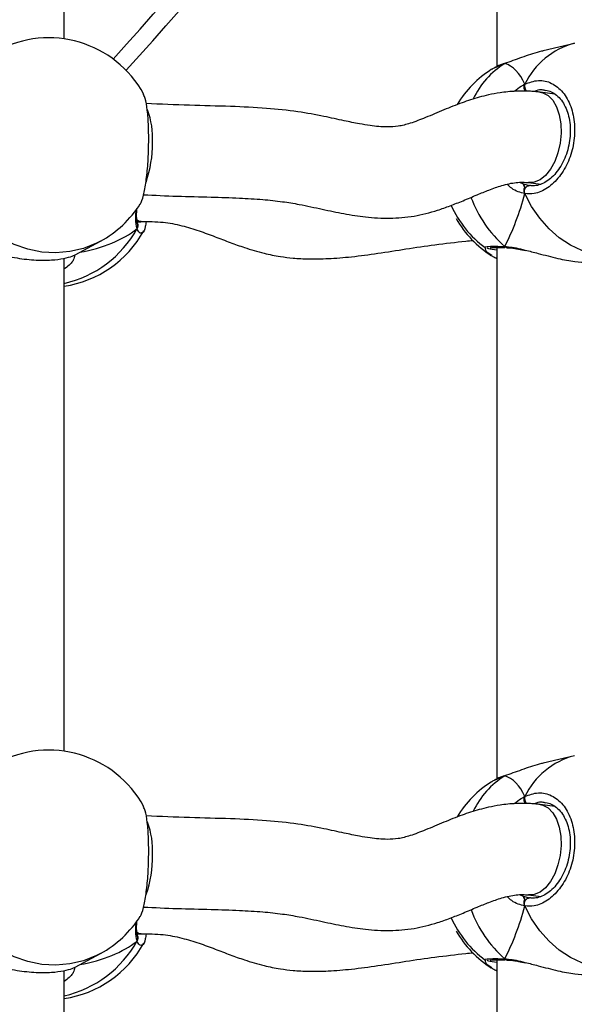
# Model space of a CAD drawing. Units: centimetres. Extents: x 4636 to 6583, y -972 to 451.
# Drawn here: x 5896 to 5906, y -199 to -181 of the extents above; entities that cross this region are included whole.
import ezdxf

# ---------------------------------------------------------------- set-up
doc = ezdxf.new("R2010")
doc.units = ezdxf.units.CM
doc.layers.add('VP-DIM', color=7, linetype='Continuous')
doc.layers.add('VP-EQ', color=7, linetype='Continuous', true_color=0x8a3492)
doc.dimstyles.new('Strefa', dxfattribs={"dimtxt": 14, "dimasz": 20, "dimexe": 20, "dimexo": 50, "dimgap": 20, "dimtad": 0, "dimdec": 0, "dimzin": 0, "dimdsep": 46, "dimtxsty": 'Standard', "dimcen": 0.09, "dimadec": 0, "dimazin": 0, "dimtfac": 1, "dimtdec": 4, "dimtofl": 0, "dimtmove": 0, "dimatfit": 3, "dimfxl": 70, "dimfxlon": 1, "dimtolj": 1, "dimtzin": 0, "dimarcsym": 0})

# ---------------------------------------------------------------- blocks, each defined once
blk = doc.blocks.new('0211-1')
at = {"layer": 'VP-EQ', "color": 0, "linetype": 'Continuous', "lineweight": 25}
for p, q in [((3283.014, 646.488), (3283.014, 637.161)), ((3275.415, 637.648), (3275.415, 646.299)), ((3284.377, 637.57), (3283.829, 637.437)), ((3283.154, 637.216), (3282.967, 637.134)), ((3283.154, 637.216), (3283.166, 637.222)), ((3283.876, 636.738), (3283.861, 636.741)), ((3284.034, 636.68), (3283.775, 636.713)), ((3283.424, 635.13), (3283.477, 635.104)), ((3283.477, 635.104), (3283.589, 635.073)), ((3283.572, 635.126), (3283.786, 635.098)), ((3276.698, 634.437), (3276.765, 634.44)), ((3276.707, 634.405), (3276.705, 634.41)), ((3276.707, 634.424), (3276.712, 634.437)), ((3275.61, 633.857), (3276.053, 634.097)), ((3283.014, 633.987), (3283.014, 624.66)), ((3283.154, 634.006), (3283.164, 633.997)), ((3275.415, 625.147), (3275.415, 633.798)), ((3275.441, 633.623), (3275.415, 633.61)), ((3284.377, 625.069), (3283.829, 624.936)), ((3283.154, 624.715), (3282.967, 624.633)), ((3283.154, 624.715), (3283.166, 624.721)), ((3284.034, 624.179), (3283.775, 624.212)), ((3283.876, 624.237), (3283.861, 624.241)), ((3283.424, 622.63), (3283.477, 622.604)), ((3283.477, 622.604), (3283.589, 622.572)), ((3283.572, 622.625), (3283.786, 622.598)), ((3276.698, 621.936), (3276.765, 621.94)), ((3276.707, 621.904), (3276.705, 621.909)), ((3276.707, 621.924), (3276.712, 621.937)), ((3275.61, 621.356), (3276.053, 621.596)), ((3283.014, 621.487), (3283.014, 612.159)), ((3283.154, 621.505), (3283.164, 621.496)), ((3275.415, 612.646), (3275.415, 621.297)), ((3275.441, 621.122), (3275.415, 621.109))]:
    blk.add_line(p, q, dxfattribs=at)
at = {"layer": 'VP-EQ', "color": 0, "linetype": 'Continuous', "lineweight": 25, "flags": 128}
for points in [[(3283.777, 636.713), (3283.824, 636.702), (3283.916, 636.653), (3283.997, 636.57), (3284.063, 636.456), (3284.111, 636.317), (3284.138, 636.159), (3284.143, 635.991)], [(3284.143, 635.991), (3284.127, 635.819), (3284.089, 635.651), (3284.032, 635.497), (3283.958, 635.362), (3283.871, 635.253), (3283.775, 635.175), (3283.674, 635.132), (3283.573, 635.126), (3283.572, 635.126)], [(3283.506, 634.933), (3283.502, 634.957), (3283.503, 634.983), (3283.509, 635.009), (3283.519, 635.032), (3283.534, 635.051), (3283.551, 635.065), (3283.57, 635.072), (3283.589, 635.073)], [(3276.053, 634.097), (3275.983, 634.061), (3275.755, 633.971), (3275.516, 633.915), (3275.27, 633.894), (3275.022, 633.908), (3274.776, 633.958), (3274.537, 634.041), (3274.309, 634.157), (3274.098, 634.304), (3273.906, 634.478), (3273.737, 634.676), (3273.595, 634.896)], [(3285.273, 633.877), (3285.14, 633.853), (3284.931, 633.844), (3284.719, 633.872), (3284.51, 633.934), (3284.307, 634.03), (3284.113, 634.157), (3283.933, 634.315), (3283.77, 634.499), (3283.626, 634.706), (3283.506, 634.933)], [(3276.766, 634.441), (3276.723, 634.45), (3276.693, 634.471)], [(3283.182, 633.987), (3283.185, 633.986), (3283.193, 633.985)], [(3283.777, 624.212), (3283.824, 624.201), (3283.916, 624.152), (3283.997, 624.069), (3284.063, 623.955), (3284.111, 623.816), (3284.138, 623.659), (3284.143, 623.49)], [(3284.143, 623.49), (3284.127, 623.318), (3284.089, 623.151), (3284.032, 622.996), (3283.958, 622.861), (3283.871, 622.752), (3283.775, 622.674), (3283.674, 622.631), (3283.573, 622.625), (3283.572, 622.625)], [(3283.506, 622.432), (3283.502, 622.457), (3283.503, 622.483), (3283.509, 622.508), (3283.519, 622.531), (3283.534, 622.55), (3283.551, 622.564), (3283.57, 622.571), (3283.589, 622.572)], [(3276.053, 621.596), (3275.983, 621.56), (3275.755, 621.47), (3275.516, 621.414), (3275.27, 621.393), (3275.022, 621.407), (3274.776, 621.457), (3274.537, 621.54), (3274.309, 621.656), (3274.098, 621.803), (3273.906, 621.977), (3273.737, 622.176), (3273.595, 622.395)], [(3285.273, 621.377), (3285.14, 621.352), (3284.931, 621.344), (3284.719, 621.371), (3284.51, 621.433), (3284.307, 621.529), (3284.113, 621.657), (3283.933, 621.814), (3283.77, 621.998), (3283.626, 622.205), (3283.506, 622.432)], [(3276.766, 621.94), (3276.723, 621.949), (3276.693, 621.97)], [(3283.182, 621.486), (3283.185, 621.485), (3283.193, 621.484)]]:
    blk.add_lwpolyline(points, dxfattribs=at)
at = {"layer": 'VP-EQ', "color": 0, "linetype": 'Continuous', "lineweight": 25}
for centre, radius, start, end in [((3242.07, 668.72), 46.451, 317.4258, 331.3064), ((3242.07, 668.72), 46.751, 317.4356, 331.1385), ((3275.146, 635.767), 1.9, 28.5294, 118.4978), ((3284.724, 636.262), 1.354, 104.8517, 154.0918), ((3283.943, 635.51), 1.9, 122.4134, 148.6204), ((3283.929, 635.971), 1.466, 121.8908, 154.8736), ((3283.634, 636.824), 0.132, 167.1719, 225.4794), ((3275.562, 635.91), 1.408, 356.6318, 20.5874), ((3274.914, 635.8), 2.053, 341.0874, 0.7601), ((3284.566, 635.612), 2.139, 200.4102, 228.6691), ((3275.146, 635.767), 1.9, 298.4978, 327.7836), ((3283.943, 635.51), 1.9, 204.404, 233.4211), ((3283.943, 635.447), 1.9, 210.1302, 237.5946), ((3274.988, 635.259), 1.95, 282.6287, 331.1731), ((3276.626, 634.37), 0.0879, 323.8681, 22.892), ((3275.146, 635.19), 1.9, 278.1237, 331.4671), ((3275.146, 623.266), 1.9, 28.5294, 118.4978), ((3284.724, 623.76), 1.354, 104.8589, 154.0846), ((3283.929, 623.47), 1.466, 121.889, 154.8754), ((3283.943, 623.009), 1.9, 122.4134, 148.6204), ((3283.635, 624.323), 0.132, 167.173, 225.4724), ((3275.562, 623.409), 1.408, 356.6312, 20.5873), ((3274.915, 623.299), 2.053, 341.0848, 0.7621), ((3275.146, 623.266), 1.9, 298.4978, 327.7836), ((3283.943, 623.009), 1.9, 204.404, 233.4211), ((3284.567, 623.111), 2.139, 200.4135, 228.6673), ((3276.626, 621.869), 0.0879, 323.8832, 22.8806), ((3283.943, 622.946), 1.9, 210.1302, 237.5946), ((3274.988, 622.758), 1.95, 282.6314, 331.1704), ((3275.146, 622.689), 1.9, 278.1237, 331.4671)]:
    blk.add_arc(centre, radius, start, end, dxfattribs=at)
for centre, major_axis, ratio, start_param, end_param in [((3282.63, 635.191), (0.508, 2.029), 0.436222, 5.772702, 6.265142), ((3282.63, 635.191), (0.508, 2.029), 0.436222, 5.772702, 6.265142), ((3282.63, 635.191), (0.508, 2.029), 0.436222, 4.201905, 4.694346), ((3282.63, 635.191), (0.508, 2.029), 0.436222, 4.201905, 4.694346), ((3273.992, 635.816), (3.109, -0.926), 0.560231, 5.447404, 5.909301), ((3273.992, 635.816), (3.109, -0.926), 0.560231, 5.447404, 5.909301), ((3282.63, 622.69), (0.508, 2.029), 0.436222, 5.772702, 6.265142), ((3282.63, 622.69), (0.508, 2.029), 0.436222, 5.772702, 6.265142), ((3282.63, 622.69), (0.508, 2.029), 0.436222, 4.201905, 4.694346), ((3282.63, 622.69), (0.508, 2.029), 0.436222, 4.201905, 4.694346), ((3273.992, 623.315), (3.109, -0.926), 0.560231, 5.447404, 5.909301), ((3273.992, 623.315), (3.109, -0.926), 0.560231, 5.447404, 5.909301)]:
    blk.add_ellipse(centre, major_axis=major_axis, ratio=ratio, start_param=start_param, end_param=end_param, dxfattribs=at)
for points, knots in [([(3283.829, 637.435), (3283.819, 637.434), (3283.706, 637.413), (3283.535, 637.35), (3283.333, 637.279), (3283.222, 637.239), (3283.165, 637.22), (3283.154, 637.216)], [0, 0, 0, 0, 0.039323, 0.473969, 0.703225, 0.940275, 1, 1, 1, 1]), ([(3282.967, 637.134), (3282.955, 637.13), (3282.937, 637.123), (3282.929, 637.115), (3282.926, 637.111)], [0, 0, 0, 0, 0.591393, 1, 1, 1, 1]), ([(3283.166, 637.22), (3283.149, 637.215), (3283.083, 637.194), (3283.016, 637.167), (3282.975, 637.141), (3282.967, 637.136)], [0, 0, 0, 0, 0.218498, 0.843301, 1, 1, 1, 1]), ([(3283.506, 636.853), (3283.586, 636.883), (3283.745, 636.942), (3283.983, 636.885), (3284.184, 636.725), (3284.326, 636.471), (3284.392, 636.157), (3284.377, 635.819), (3284.283, 635.495), (3284.121, 635.217), (3283.908, 635.017), (3283.693, 634.923), (3283.56, 634.93), (3283.506, 634.933)], [0, 0, 0, 0, 0.094786, 0.189569, 0.284314, 0.378382, 0.471352, 0.563381, 0.655118, 0.747395, 0.840696, 0.935007, 1, 1, 1, 1]), ([(3283.777, 636.713), (3283.753, 636.716), (3283.705, 636.721), (3283.621, 636.728), (3283.502, 636.734), (3283.315, 636.731), (3283.095, 636.709), (3282.882, 636.669), (3282.657, 636.612), (3282.393, 636.526), (3282.08, 636.401), (3281.776, 636.27), (3281.503, 636.165), (3281.287, 636.109), (3281.11, 636.099), (3280.945, 636.107), (3280.78, 636.126), (3280.578, 636.16), (3280.31, 636.216), (3279.955, 636.295), (3279.504, 636.378), (3278.953, 636.435), (3278.314, 636.466), (3277.603, 636.48), (3277.11, 636.501), (3276.856, 636.513)], [0, 0, 0, 0, 0.010358, 0.020356, 0.035364, 0.060103, 0.09818, 0.126203, 0.149147, 0.192876, 0.240985, 0.291, 0.334596, 0.371168, 0.405318, 0.431948, 0.45709, 0.487522, 0.529317, 0.583415, 0.650093, 0.724797, 0.807275, 0.900736, 1, 1, 1, 1]), ([(3283.322, 636.727), (3283.333, 636.736), (3283.383, 636.781), (3283.446, 636.82), (3283.496, 636.848), (3283.506, 636.853)], [0, 0, 0, 0, 0.168457, 0.830437, 1, 1, 1, 1]), ([(3283.506, 636.853), (3283.502, 636.843), (3283.493, 636.822), (3283.493, 636.786), (3283.499, 636.76), (3283.505, 636.748), (3283.506, 636.746)], [0, 0, 0, 0, 0.315776, 0.631889, 0.943422, 1, 1, 1, 1]), ([(3283.506, 636.746), (3283.502, 636.756), (3283.494, 636.778), (3283.493, 636.813), (3283.498, 636.838), (3283.504, 636.85), (3283.506, 636.853)], [0, 0, 0, 0, 0.299179, 0.59806, 0.906286, 1, 1, 1, 1]), ([(3283.876, 636.749), (3283.908, 636.742), (3283.974, 636.726), (3284.066, 636.665), (3284.15, 636.576), (3284.219, 636.462), (3284.269, 636.329), (3284.3, 636.181), (3284.309, 636.024), (3284.297, 635.862), (3284.264, 635.702), (3284.211, 635.551), (3284.141, 635.413), (3284.056, 635.293), (3283.961, 635.196), (3283.859, 635.124), (3283.754, 635.081), (3283.664, 635.064), (3283.611, 635.073), (3283.591, 635.077)], [0, 0, 0, 0, 0.058818, 0.123735, 0.186355, 0.247123, 0.306956, 0.3663, 0.425696, 0.4849, 0.544229, 0.603304, 0.662493, 0.721886, 0.781231, 0.841006, 0.90095, 0.962476, 1, 1, 1, 1]), ([(3283.861, 636.741), (3283.839, 636.748), (3283.778, 636.766), (3283.715, 636.74), (3283.674, 636.723)], [0, 0, 0, 0, 0.3548496, 1, 1, 1, 1]), ([(3276.752, 634.755), (3276.753, 634.755), (3276.774, 634.768), (3276.811, 634.898), (3276.857, 635.135), (3276.889, 635.451), (3276.903, 635.792), (3276.9, 636.124), (3276.879, 636.406), (3276.848, 636.601), (3276.82, 636.651), (3276.809, 636.671)], [0, 0, 0, 0, 0.005493, 0.137552, 0.269554, 0.40061, 0.530155, 0.658372, 0.786195, 0.914751, 1, 1, 1, 1]), ([(3276.811, 634.913), (3277.007, 634.904), (3277.401, 634.885), (3277.966, 634.874), (3278.47, 634.858), (3278.889, 634.833), (3279.24, 634.796), (3279.59, 634.738), (3279.944, 634.659), (3280.327, 634.579), (3280.719, 634.517), (3281.133, 634.492), (3281.558, 634.526), (3281.916, 634.618), (3282.199, 634.718), (3282.432, 634.811), (3282.66, 634.909), (3282.885, 635.001), (3283.117, 635.083), (3283.315, 635.128), (3283.452, 635.134), (3283.522, 635.131), (3283.554, 635.128), (3283.57, 635.126)], [0, 0, 0, 0, 0.07888, 0.158476, 0.224446, 0.280114, 0.328238, 0.37111, 0.432951, 0.49214, 0.550101, 0.613093, 0.674869, 0.735257, 0.768389, 0.803345, 0.842338, 0.876976, 0.914867, 0.960193, 0.981706, 0.990654, 1, 1, 1, 1]), ([(3283.506, 634.933), (3283.427, 634.952), (3283.32, 634.979), (3283.227, 635.07), (3283.203, 635.095)], [0, 0, 0, 0, 0.733648, 1, 1, 1, 1]), ([(3283.477, 635.104), (3283.485, 635.094), (3283.495, 635.079), (3283.504, 635.048), (3283.506, 635.04)], [0, 0, 0, 0, 0.737104, 1, 1, 1, 1]), ([(3283.506, 635.04), (3283.501, 635.056), (3283.492, 635.085), (3283.482, 635.098), (3283.477, 635.104)], [0, 0, 0, 0, 0.538579, 1, 1, 1, 1]), ([(3283.506, 635.04), (3283.502, 635.03), (3283.494, 635.011), (3283.493, 634.976), (3283.498, 634.95), (3283.504, 634.936), (3283.506, 634.933)], [0, 0, 0, 0, 0.299256, 0.597932, 0.906049, 1, 1, 1, 1]), ([(3283.506, 634.933), (3283.502, 634.944), (3283.493, 634.967), (3283.493, 635.003), (3283.499, 635.027), (3283.505, 635.038), (3283.506, 635.04)], [0, 0, 0, 0, 0.315962, 0.631803, 0.943396, 1, 1, 1, 1]), ([(3276.705, 634.412), (3276.703, 634.417), (3276.697, 634.431), (3276.69, 634.489), (3276.688, 634.57), (3276.692, 634.64), (3276.694, 634.673)], [0, 0, 0, 0, 0.138731, 0.421562, 0.724604, 1, 1, 1, 1]), ([(3276.697, 634.318), (3276.685, 634.371), (3276.667, 634.455), (3276.679, 634.599), (3276.684, 634.653)], [0, 0, 0, 0, 0.622961, 1, 1, 1, 1]), ([(3276.704, 634.409), (3276.706, 634.404), (3276.712, 634.39), (3276.712, 634.361), (3276.705, 634.335), (3276.698, 634.322), (3276.697, 634.318)], [0, 0, 0, 0, 0.15926, 0.517771, 0.887423, 1, 1, 1, 1]), ([(3276.697, 634.318), (3276.702, 634.329), (3276.711, 634.352), (3276.713, 634.383), (3276.707, 634.399), (3276.705, 634.404)], [0, 0, 0, 0, 0.400965, 0.802381, 1, 1, 1, 1]), ([(3276.79, 634.248), (3276.773, 634.24), (3276.742, 634.227), (3276.71, 634.291), (3276.697, 634.318)], [0, 0, 0, 0, 0.58121, 1, 1, 1, 1]), ([(3276.766, 634.441), (3276.897, 634.442), (3277.143, 634.444), (3277.481, 634.375), (3277.782, 634.283), (3278.062, 634.178), (3278.325, 634.077), (3278.61, 633.975), (3278.902, 633.888), (3279.188, 633.83), (3279.452, 633.798), (3279.732, 633.784), (3280.075, 633.79), (3280.482, 633.824), (3280.939, 633.885), (3281.432, 633.966), (3281.949, 634.04), (3282.34, 634.085), (3282.557, 634.108), (3282.601, 634.112)], [0, 0, 0, 0, 0.063882, 0.120434, 0.173848, 0.225153, 0.274009, 0.319658, 0.380273, 0.428914, 0.465492, 0.509862, 0.565766, 0.632382, 0.708347, 0.791046, 0.878335, 0.975565, 1, 1, 1, 1]), ([(3276.855, 634.438), (3276.851, 634.41), (3276.835, 634.31), (3276.811, 634.247), (3276.791, 634.248), (3276.79, 634.248)], [0, 0, 0, 0, 0.273141, 0.96935, 1, 1, 1, 1]), ([(3282.813, 633.986), (3282.808, 633.987), (3282.803, 633.988), (3282.805, 633.989), (3282.805, 633.989)], [0, 0, 0, 0, 0.911593, 1, 1, 1, 1]), ([(3282.805, 633.989), (3282.811, 633.994), (3282.824, 634.006), (3282.963, 634.01), (3283.099, 634.007), (3283.154, 634.006)], [0, 0, 0, 0, 0.366919, 0.741707, 1, 1, 1, 1]), ([(3282.926, 633.845), (3282.879, 633.877), (3282.81, 633.924), (3282.817, 633.969), (3282.819, 633.984)], [0, 0, 0, 0, 0.675963, 1, 1, 1, 1]), ([(3283.014, 633.941), (3282.959, 633.95), (3282.875, 633.963), (3282.853, 633.972), (3282.846, 633.975)], [0, 0, 0, 0, 0.657361, 1, 1, 1, 1]), ([(3282.902, 633.982), (3282.901, 633.982), (3282.899, 633.981), (3282.913, 633.984), (3282.948, 633.986), (3283.015, 633.988), (3283.086, 633.988), (3283.142, 633.986), (3283.157, 633.986)], [0, 0, 0, 0, 0.022309, 0.169895, 0.373854, 0.622793, 0.900242, 1, 1, 1, 1]), ([(3283.154, 634.006), (3283.161, 634), (3283.173, 633.989), (3283.186, 633.988), (3283.192, 633.987)], [0, 0, 0, 0, 0.612622, 1, 1, 1, 1]), ([(3283.2, 633.986), (3283.194, 633.986), (3283.18, 633.987), (3283.164, 633.996), (3283.156, 634.004), (3283.154, 634.006)], [0, 0, 0, 0, 0.375785, 0.87611, 1, 1, 1, 1]), ([(3283.154, 634.006), (3283.242, 633.997), (3283.353, 633.985), (3283.485, 633.95), (3283.514, 633.943)], [0, 0, 0, 0, 0.784577, 1, 1, 1, 1]), ([(3283.199, 633.983), (3283.222, 633.983), (3283.28, 633.981), (3283.389, 633.962), (3283.477, 633.942), (3283.519, 633.933)], [0, 0, 0, 0, 0.2459171, 0.6366913, 1, 1, 1, 1]), ([(3273.876, 633.948), (3273.905, 633.944), (3274.004, 633.933), (3274.251, 633.867), (3274.582, 633.799), (3274.918, 633.761), (3275.201, 633.763), (3275.423, 633.795), (3275.548, 633.831), (3275.604, 633.854), (3275.608, 633.856), (3275.61, 633.857)], [0, 0, 0, 0, 0.058294, 0.194755, 0.342986, 0.483034, 0.608638, 0.732997, 0.867523, 0.938476, 1, 1, 1, 1]), ([(3275.6, 633.853), (3275.597, 633.824), (3275.59, 633.754), (3275.496, 633.672), (3275.441, 633.623)], [0, 0, 0, 0, 0.4112145, 1, 1, 1, 1]), ([(3275.605, 633.854), (3275.606, 633.855), (3275.607, 633.855), (3275.607, 633.855), (3275.607, 633.855)], [0, 0, 0, 0, 0.871028, 1, 1, 1, 1]), ([(3282.931, 633.841), (3282.936, 633.837), (3282.958, 633.821), (3282.989, 633.808), (3283.014, 633.797)], [0, 0, 0, 0, 0.222923, 1, 1, 1, 1]), ([(3283.514, 633.943), (3283.589, 633.923), (3283.776, 633.876), (3284.086, 633.791), (3284.384, 633.737), (3284.608, 633.724), (3284.687, 633.739), (3284.725, 633.746)], [0, 0, 0, 0, 0.159009, 0.39597, 0.619865, 0.820647, 1, 1, 1, 1]), ([(3283.829, 624.935), (3283.819, 624.933), (3283.706, 624.912), (3283.535, 624.849), (3283.333, 624.778), (3283.222, 624.738), (3283.165, 624.719), (3283.154, 624.715)], [0, 0, 0, 0, 0.0393218, 0.4739676, 0.7032141, 0.9402751, 1, 1, 1, 1]), ([(3283.166, 624.719), (3283.149, 624.714), (3283.083, 624.694), (3283.016, 624.666), (3282.975, 624.64), (3282.967, 624.635)], [0, 0, 0, 0, 0.218499, 0.843327, 1, 1, 1, 1]), ([(3282.967, 624.633), (3282.955, 624.629), (3282.937, 624.622), (3282.929, 624.614), (3282.926, 624.611)], [0, 0, 0, 0, 0.5912492, 1, 1, 1, 1]), ([(3283.322, 624.226), (3283.333, 624.235), (3283.383, 624.28), (3283.446, 624.319), (3283.496, 624.347), (3283.506, 624.352)], [0, 0, 0, 0, 0.168457, 0.830346, 1, 1, 1, 1]), ([(3283.506, 624.352), (3283.502, 624.342), (3283.493, 624.321), (3283.493, 624.285), (3283.499, 624.259), (3283.505, 624.247), (3283.506, 624.245)], [0, 0, 0, 0, 0.315966, 0.631882, 0.943421, 1, 1, 1, 1]), ([(3283.506, 624.245), (3283.502, 624.256), (3283.494, 624.277), (3283.493, 624.312), (3283.498, 624.337), (3283.504, 624.349), (3283.506, 624.352)], [0, 0, 0, 0, 0.299191, 0.597858, 0.906107, 1, 1, 1, 1]), ([(3283.506, 624.352), (3283.586, 624.382), (3283.745, 624.441), (3283.983, 624.384), (3284.184, 624.224), (3284.326, 623.97), (3284.392, 623.656), (3284.377, 623.318), (3284.283, 622.994), (3284.121, 622.716), (3283.908, 622.517), (3283.693, 622.422), (3283.56, 622.429), (3283.506, 622.432)], [0, 0, 0, 0, 0.094785, 0.189568, 0.28431, 0.378379, 0.471355, 0.563377, 0.655121, 0.747393, 0.840698, 0.935012, 1, 1, 1, 1]), ([(3276.752, 622.254), (3276.753, 622.254), (3276.774, 622.267), (3276.811, 622.397), (3276.857, 622.634), (3276.889, 622.95), (3276.903, 623.291), (3276.9, 623.623), (3276.879, 623.905), (3276.848, 624.101), (3276.82, 624.15), (3276.809, 624.17)], [0, 0, 0, 0, 0.005493, 0.137551, 0.26956, 0.400614, 0.530159, 0.658365, 0.786188, 0.914743, 1, 1, 1, 1]), ([(3283.777, 624.212), (3283.753, 624.215), (3283.705, 624.22), (3283.621, 624.227), (3283.502, 624.233), (3283.315, 624.23), (3283.095, 624.208), (3282.882, 624.168), (3282.657, 624.111), (3282.393, 624.025), (3282.08, 623.9), (3281.776, 623.769), (3281.503, 623.664), (3281.287, 623.608), (3281.11, 623.598), (3280.945, 623.606), (3280.78, 623.625), (3280.578, 623.659), (3280.31, 623.715), (3279.955, 623.794), (3279.504, 623.878), (3278.953, 623.934), (3278.314, 623.965), (3277.603, 623.979), (3277.11, 624), (3276.856, 624.012)], [0, 0, 0, 0, 0.010358, 0.020356, 0.035364, 0.060101, 0.098178, 0.126203, 0.149145, 0.192875, 0.240985, 0.290999, 0.334596, 0.371168, 0.405318, 0.431948, 0.45709, 0.487522, 0.529317, 0.583415, 0.650094, 0.724797, 0.807276, 0.900736, 1, 1, 1, 1]), ([(3283.876, 624.248), (3283.908, 624.241), (3283.974, 624.226), (3284.066, 624.164), (3284.15, 624.076), (3284.219, 623.961), (3284.269, 623.829), (3284.3, 623.68), (3284.309, 623.523), (3284.297, 623.361), (3284.264, 623.201), (3284.211, 623.05), (3284.141, 622.912), (3284.056, 622.792), (3283.961, 622.695), (3283.859, 622.624), (3283.754, 622.58), (3283.664, 622.563), (3283.611, 622.572), (3283.591, 622.576)], [0, 0, 0, 0, 0.058818, 0.123738, 0.186353, 0.247128, 0.306954, 0.366306, 0.425694, 0.484898, 0.544227, 0.603302, 0.662498, 0.72189, 0.78124, 0.84101, 0.900951, 0.962483, 1, 1, 1, 1]), ([(3283.861, 624.241), (3283.839, 624.247), (3283.778, 624.265), (3283.715, 624.239), (3283.674, 624.223)], [0, 0, 0, 0, 0.354918, 1, 1, 1, 1]), ([(3276.811, 622.412), (3277.007, 622.403), (3277.401, 622.385), (3277.966, 622.373), (3278.47, 622.358), (3278.889, 622.332), (3279.24, 622.295), (3279.59, 622.237), (3279.944, 622.159), (3280.327, 622.078), (3280.719, 622.016), (3281.133, 621.991), (3281.558, 622.026), (3281.916, 622.117), (3282.199, 622.217), (3282.432, 622.31), (3282.66, 622.408), (3282.885, 622.5), (3283.117, 622.582), (3283.315, 622.627), (3283.452, 622.633), (3283.522, 622.63), (3283.554, 622.627), (3283.57, 622.625)], [0, 0, 0, 0, 0.0788803, 0.1584759, 0.2244463, 0.2801146, 0.3282378, 0.3711095, 0.4329507, 0.4921402, 0.5501006, 0.6130931, 0.6748694, 0.7352568, 0.7683885, 0.8033443, 0.842337, 0.8769763, 0.914869, 0.9601932, 0.9817059, 0.9906562, 1, 1, 1, 1]), ([(3283.506, 622.432), (3283.427, 622.451), (3283.32, 622.478), (3283.227, 622.569), (3283.203, 622.594)], [0, 0, 0, 0, 0.733624, 1, 1, 1, 1]), ([(3283.477, 622.604), (3283.485, 622.593), (3283.495, 622.578), (3283.504, 622.547), (3283.506, 622.539)], [0, 0, 0, 0, 0.7370453, 1, 1, 1, 1]), ([(3283.506, 622.539), (3283.501, 622.555), (3283.492, 622.584), (3283.482, 622.597), (3283.477, 622.604)], [0, 0, 0, 0, 0.538612, 1, 1, 1, 1]), ([(3283.506, 622.539), (3283.502, 622.53), (3283.494, 622.51), (3283.493, 622.476), (3283.498, 622.449), (3283.504, 622.435), (3283.506, 622.432)], [0, 0, 0, 0, 0.299136, 0.597875, 0.906054, 1, 1, 1, 1]), ([(3283.506, 622.432), (3283.502, 622.443), (3283.493, 622.466), (3283.493, 622.502), (3283.499, 622.526), (3283.505, 622.537), (3283.506, 622.539)], [0, 0, 0, 0, 0.31582, 0.631925, 0.943385, 1, 1, 1, 1]), ([(3276.697, 621.818), (3276.685, 621.87), (3276.667, 621.954), (3276.679, 622.098), (3276.684, 622.152)], [0, 0, 0, 0, 0.622971, 1, 1, 1, 1]), ([(3276.705, 621.911), (3276.703, 621.916), (3276.697, 621.93), (3276.69, 621.988), (3276.688, 622.069), (3276.692, 622.139), (3276.694, 622.172)], [0, 0, 0, 0, 0.138699, 0.421583, 0.724634, 1, 1, 1, 1]), ([(3276.704, 621.908), (3276.706, 621.904), (3276.712, 621.889), (3276.712, 621.86), (3276.705, 621.834), (3276.698, 621.821), (3276.697, 621.818)], [0, 0, 0, 0, 0.159041, 0.517513, 0.887196, 1, 1, 1, 1]), ([(3276.697, 621.818), (3276.702, 621.829), (3276.711, 621.851), (3276.713, 621.882), (3276.707, 621.898), (3276.705, 621.903)], [0, 0, 0, 0, 0.401093, 0.802127, 1, 1, 1, 1]), ([(3276.766, 621.94), (3276.897, 621.941), (3277.143, 621.943), (3277.481, 621.874), (3277.782, 621.782), (3278.062, 621.678), (3278.325, 621.576), (3278.61, 621.474), (3278.902, 621.387), (3279.188, 621.329), (3279.452, 621.297), (3279.732, 621.283), (3280.075, 621.289), (3280.482, 621.323), (3280.939, 621.384), (3281.432, 621.465), (3281.949, 621.539), (3282.34, 621.584), (3282.557, 621.607), (3282.601, 621.612)], [0, 0, 0, 0, 0.063882, 0.120434, 0.173846, 0.225154, 0.274009, 0.319657, 0.380271, 0.428912, 0.465492, 0.509862, 0.565766, 0.632382, 0.708347, 0.791046, 0.878335, 0.975563, 1, 1, 1, 1]), ([(3276.855, 621.937), (3276.851, 621.909), (3276.835, 621.809), (3276.811, 621.746), (3276.791, 621.747), (3276.79, 621.748)], [0, 0, 0, 0, 0.273127, 0.969351, 1, 1, 1, 1]), ([(3276.79, 621.748), (3276.773, 621.74), (3276.742, 621.726), (3276.71, 621.791), (3276.697, 621.818)], [0, 0, 0, 0, 0.581217, 1, 1, 1, 1]), ([(3273.876, 621.447), (3273.905, 621.443), (3274.004, 621.433), (3274.251, 621.367), (3274.582, 621.298), (3274.918, 621.26), (3275.201, 621.263), (3275.423, 621.294), (3275.548, 621.33), (3275.604, 621.353), (3275.608, 621.355), (3275.61, 621.356)], [0, 0, 0, 0, 0.0583007, 0.1947577, 0.3429876, 0.4830356, 0.6086392, 0.7329969, 0.867524, 0.9384762, 1, 1, 1, 1]), ([(3275.6, 621.352), (3275.597, 621.323), (3275.59, 621.253), (3275.496, 621.171), (3275.441, 621.122)], [0, 0, 0, 0, 0.411208, 1, 1, 1, 1]), ([(3275.605, 621.354), (3275.606, 621.354), (3275.607, 621.355), (3275.607, 621.354), (3275.607, 621.354)], [0, 0, 0, 0, 0.87103, 1, 1, 1, 1]), ([(3282.813, 621.485), (3282.808, 621.486), (3282.803, 621.487), (3282.805, 621.488), (3282.805, 621.488)], [0, 0, 0, 0, 0.911034, 1, 1, 1, 1]), ([(3282.805, 621.488), (3282.811, 621.494), (3282.824, 621.505), (3282.963, 621.509), (3283.099, 621.506), (3283.154, 621.505)], [0, 0, 0, 0, 0.366919, 0.741707, 1, 1, 1, 1]), ([(3282.926, 621.344), (3282.879, 621.376), (3282.81, 621.423), (3282.817, 621.469), (3282.819, 621.483)], [0, 0, 0, 0, 0.675944, 1, 1, 1, 1]), ([(3283.014, 621.441), (3282.959, 621.449), (3282.875, 621.462), (3282.853, 621.471), (3282.846, 621.474)], [0, 0, 0, 0, 0.657358, 1, 1, 1, 1]), ([(3282.902, 621.481), (3282.901, 621.481), (3282.899, 621.48), (3282.913, 621.483), (3282.948, 621.485), (3283.015, 621.487), (3283.086, 621.487), (3283.142, 621.485), (3283.157, 621.485)], [0, 0, 0, 0, 0.02231, 0.169896, 0.373819, 0.622758, 0.900241, 1, 1, 1, 1]), ([(3283.154, 621.505), (3283.161, 621.499), (3283.173, 621.488), (3283.186, 621.487), (3283.192, 621.486)], [0, 0, 0, 0, 0.612701, 1, 1, 1, 1]), ([(3283.2, 621.485), (3283.194, 621.485), (3283.18, 621.486), (3283.164, 621.495), (3283.156, 621.504), (3283.154, 621.505)], [0, 0, 0, 0, 0.375726, 0.875932, 1, 1, 1, 1]), ([(3283.154, 621.505), (3283.242, 621.496), (3283.353, 621.485), (3283.485, 621.449), (3283.514, 621.442)], [0, 0, 0, 0, 0.784566, 1, 1, 1, 1]), ([(3283.199, 621.483), (3283.222, 621.482), (3283.28, 621.48), (3283.389, 621.462), (3283.477, 621.442), (3283.519, 621.432)], [0, 0, 0, 0, 0.2459171, 0.6366913, 1, 1, 1, 1]), ([(3283.514, 621.442), (3283.589, 621.423), (3283.776, 621.375), (3284.086, 621.29), (3284.384, 621.236), (3284.608, 621.223), (3284.687, 621.238), (3284.725, 621.245)], [0, 0, 0, 0, 0.159005, 0.395968, 0.619863, 0.820647, 1, 1, 1, 1]), ([(3282.931, 621.34), (3282.936, 621.336), (3282.958, 621.32), (3282.989, 621.307), (3283.014, 621.296)], [0, 0, 0, 0, 0.222895, 1, 1, 1, 1])]:
    blk.add_open_spline(points, degree=3, knots=knots, dxfattribs=at)
blk = doc.blocks.new('0211-1 2d')
at = {"layer": 'VP-EQ', "color": 0}
blk.add_blockref('0211-1', (0, 0), dxfattribs=at)
blk = doc.blocks.new('*D164')
at = {"layer": 'Defpoints', "color": 0}
for p in [(6404.755, 431.146), (4906.701, -290.016), (6404.755, -305.454)]:
    blk.add_point(p, dxfattribs=at)
at = {"layer": 'VP-DIM', "color": 0, "lineweight": -2}
for p, q in [((4906.701, 361.146), (4906.701, 451.146)), ((6404.755, 361.146), (6404.755, 451.146)), ((4926.701, 431.146), (5614.728, 431.146)), ((6384.755, 431.146), (5696.728, 431.146))]:
    blk.add_line(p, q, dxfattribs=at)
at = {"layer": 'VP-DIM', "color": 0}
for points in [[(4926.701, 434.48), (4926.701, 427.813), (4906.701, 431.146)], [(6384.755, 427.813), (6384.755, 434.48), (6404.755, 431.146)]]:
    blk.add_solid(points, dxfattribs=at)
at = {"layer": 'VP-DIM', "color": 0, "insert": (5655.728, 431.146), "char_height": 14, "attachment_point": 5}
blk.add_mtext('\\A1;1195', dxfattribs=at)
blk = doc.blocks.new('*D165')
at = {"layer": 'Defpoints', "color": 0}
for p in [(5805.623, 239.896), (5886.023, -972.143), (6563.155, -972.143)]:
    blk.add_point(p, dxfattribs=at)
at = {"layer": 'VP-DIM', "color": 0, "lineweight": -2}
for p, q in [((6493.155, 239.896), (6583.155, 239.896)), ((6563.155, 219.896), (6563.155, -326.29)), ((6563.155, -952.143), (6563.155, -405.957)), ((6493.155, -972.143), (6583.155, -972.143))]:
    blk.add_line(p, q, dxfattribs=at)
at = {"layer": 'VP-DIM', "color": 0}
for points in [[(6566.488, 219.896), (6559.822, 219.896), (6563.155, 239.896)], [(6559.822, -952.143), (6566.488, -952.143), (6563.155, -972.143)]]:
    blk.add_solid(points, dxfattribs=at)
at = {"layer": 'VP-DIM', "color": 0, "insert": (6563.155, -366.123), "char_height": 14, "attachment_point": 5, "rotation": 90}
blk.add_mtext('\\A1;1210', dxfattribs=at)
blk = doc.blocks.new('*D166')
at = {"layer": 'Defpoints', "color": 0}
for p in [(5813.358, 89.896), (5869.052, -822.139), (6466.193, -822.139)]:
    blk.add_point(p, dxfattribs=at)
at = {"layer": 'VP-DIM', "color": 0, "lineweight": -2}
for p, q in [((6396.193, 89.896), (6486.193, 89.896)), ((6466.193, 69.896), (6466.193, -330.955)), ((6466.193, -802.139), (6466.193, -401.288)), ((6396.193, -822.139), (6486.193, -822.139))]:
    blk.add_line(p, q, dxfattribs=at)
at = {"layer": 'VP-DIM', "color": 0}
for points in [[(6469.526, 69.896), (6462.859, 69.896), (6466.193, 89.896)], [(6462.859, -802.139), (6469.526, -802.139), (6466.193, -822.139)]]:
    blk.add_solid(points, dxfattribs=at)
at = {"layer": 'VP-DIM', "color": 0, "insert": (6466.193, -366.121), "char_height": 14, "attachment_point": 5, "rotation": 90}
blk.add_mtext('\\A1;910', dxfattribs=at)
blk = doc.blocks.new('*D167')
at = {"layer": 'Defpoints', "color": 0}
for p in [(5056.631, 332.126), (5056.631, -296.454), (6204.755, -328.354)]:
    blk.add_point(p, dxfattribs=at)
at = {"layer": 'VP-DIM', "color": 0, "lineweight": -2}
for p, q in [((5056.631, 262.126), (5056.631, 352.126)), ((6204.755, 262.126), (6204.755, 352.126)), ((5076.631, 332.126), (5589.693, 332.126)), ((6184.755, 332.126), (5671.693, 332.126))]:
    blk.add_line(p, q, dxfattribs=at)
at = {"layer": 'VP-DIM', "color": 0}
for points in [[(5076.631, 335.46), (5076.631, 328.793), (5056.631, 332.126)], [(6184.755, 328.793), (6184.755, 335.46), (6204.755, 332.126)]]:
    blk.add_solid(points, dxfattribs=at)
at = {"layer": 'VP-DIM', "color": 0, "insert": (5630.693, 332.126), "char_height": 14, "attachment_point": 5}
blk.add_mtext('\\A1;1145', dxfattribs=at)

msp = doc.modelspace()

# ---------------------------------------------------------------- block references
at = {"layer": 'VP-EQ', "color": 0}
msp.add_blockref('0211-1 2d', (2621.606, -819.358), dxfattribs=at)

# ---------------------------------------------------------------- dimensions: what is measured, and where the dimension line sits
at = {"layer": 'VP-DIM', "color": 0}
for base, p1, p2, text, picture, middle in [((6404.755, 431.146), (4906.701, -290.016), (6404.755, -305.454), '1195', '*D164', (5655.728, 431.146)), ((5056.631, 332.126), (6204.755, -328.354), (5056.631, -296.454), '1145', '*D167', (5630.693, 332.126))]:
    dim = msp.add_linear_dim(base=base, p1=p1, p2=p2, text=text, dimstyle='Strefa', dxfattribs=at)
    dim.commit()
    dim.dimension.update_dxf_attribs({"geometry": picture, "text_midpoint": middle})
for base, p1, p2, text, picture, middle in [((6563.155, -972.143), (5805.623, 239.896), (5886.023, -972.143), '1210', '*D165', (6563.155, -366.123)), ((6466.193, -822.139), (5813.358, 89.896), (5869.052, -822.139), '910', '*D166', (6466.193, -366.121))]:
    dim = msp.add_linear_dim(base=base, p1=p1, p2=p2, angle=90, text=text, dimstyle='Strefa', dxfattribs=at)
    dim.commit()
    dim.dimension.update_dxf_attribs({"geometry": picture, "text_midpoint": middle})

doc.saveas('drawing.dxf')
